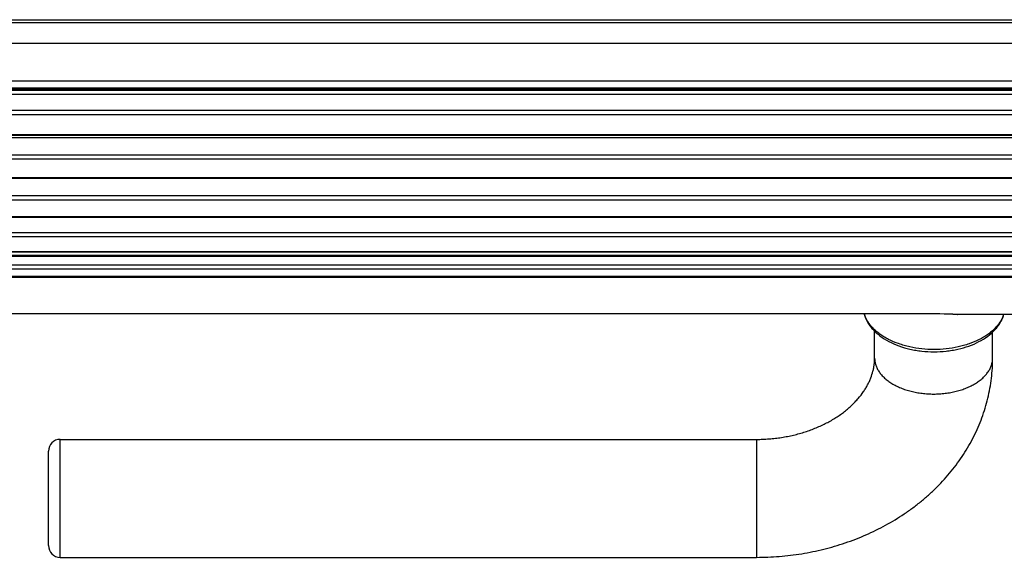
# Model space of a CAD drawing. Units: inches. Extents: x -434 to 9060, y -3512 to 1164.
# Drawn here: x 2707 to 2874, y 811 to 902 of the extents above; entities that cross this region are included whole.
import ezdxf

# ---------------------------------------------------------------- set-up
doc = ezdxf.new("R2010")
doc.units = ezdxf.units.IN
doc.header["$LTSCALE"] = 0.64311
doc.header["$MEASUREMENT"] = 0
doc.layers.get('0').update_dxf_attribs({"linetype": 'CONTINUOUS'})

msp = doc.modelspace()

# ---------------------------------------------------------------- linework, layer by layer
at = {"color": 7, "linetype": 'Continuous'}
for p, q in [((2145.91, 902.02), (2948.91, 902.02)), ((2145.91, 901.52), (2948.91, 901.52)), ((2145.91, 898.06), (2959.69, 898.06)), ((2143.91, 891.66), (2950.91, 891.66)), ((2145.91, 890.47), (2948.91, 890.47)), ((2145.91, 890.29), (2948.91, 890.29)), ((2948.91, 890.03), (2145.91, 890.03)), ((2948.91, 889.32), (2145.91, 889.32)), ((2145.91, 886.68), (2948.91, 886.68)), ((2145.91, 885.97), (2948.91, 885.97)), ((2145.91, 882.56), (2948.91, 882.56)), ((2145.91, 882.42), (2948.91, 882.42)), ((2948.91, 881.99), (2145.91, 881.99)), ((2145.91, 879.12), (2948.91, 879.12)), ((2145.91, 878.4), (2948.91, 878.4)), ((2145.91, 875.28), (2948.91, 875.28)), ((2145.91, 875.16), (2948.91, 875.16)), ((2145.91, 872.19), (2948.91, 872.19)), ((2145.91, 871.48), (2948.91, 871.48)), ((2145.91, 868.65), (2948.91, 868.65)), ((2145.91, 868.55), (2948.91, 868.55)), ((2145.91, 865.94), (2948.91, 865.94)), ((2145.91, 865.24), (2948.91, 865.24)), ((2145.91, 862.72), (2948.91, 862.72)), ((2145.91, 862.65), (2948.91, 862.65)), ((2145.91, 862.11), (2948.91, 862.11)), ((2145.91, 861.92), (2948.91, 861.92)), ((2948.91, 860.41), (2145.91, 860.41)), ((2948.91, 859.72), (2145.91, 859.72)), ((2143.91, 858.55), (2950.91, 858.55)), ((2143.91, 858.38), (2950.91, 858.38)), ((2859.91, 852.17), (2671.91, 852.17)), ((2865.91, 852.02), (2865.82, 852.03)), ((2865.82, 852.03), (2865.91, 852.02)), ((2900.41, 852.02), (2865.82, 852.02)), ((2851.84, 844.65), (2851.84, 849.27)), ((2871.84, 844.65), (2871.84, 849.15)), ((2713.84, 830.86), (2831.84, 830.86)), ((2713.84, 810.86), (2713.84, 830.86)), ((2831.84, 830.86), (2831.84, 810.86)), ((2711.84, 812.86), (2711.84, 828.86)), ((2713.84, 810.86), (2831.84, 810.86))]:
    msp.add_line(p, q, dxfattribs=at)
for centre, radius, start, end in [((2859.91, 726.94), 125.23, 87.293, 89.9975), ((2860.14, 732.23), 119.93, 87.2858, 87.6266), ((2713.84, 828.86), 2, 90, 180), ((2713.84, 812.86), 2, 180, 270)]:
    msp.add_arc(centre, radius, start, end, dxfattribs=at)
for points, start_tangent, end_tangent in [([(2850.07, 852.15), (2850.3, 851.45), (2850.62, 850.78), (2851.03, 850.14), (2851.52, 849.53), (2852.74, 848.42), (2854.23, 847.48), (2855.94, 846.72), (2857.83, 846.16), (2858.82, 845.97), (2859.84, 845.83), (2861.91, 845.71)], (0.244943, -0.969538), (1, 0)), ([(2861.91, 846.1), (2859.83, 846.21), (2857.8, 846.55), (2856.84, 846.79), (2855.91, 847.09), (2854.19, 847.82), (2853.42, 848.25), (2852.71, 848.72), (2852.07, 849.23), (2851.51, 849.77), (2851.03, 850.34), (2850.63, 850.93), (2850.32, 851.54), (2850.09, 852.16)], (-1, 0), (-0.275058, 0.961428)), ([(2861.91, 845.71), (2863.96, 845.82), (2864.97, 845.96), (2865.95, 846.15), (2867.82, 846.69), (2869.52, 847.43), (2871, 848.35), (2872.22, 849.44), (2872.72, 850.03), (2873.14, 850.66), (2873.47, 851.32), (2873.72, 852.01)], (1, 0), (0.271642, 0.962398)), ([(2873.69, 852.01), (2873.45, 851.4), (2873.12, 850.8), (2872.71, 850.23), (2872.22, 849.67), (2871.66, 849.15), (2871.02, 848.65), (2870.31, 848.19), (2869.54, 847.77), (2867.84, 847.06), (2866.92, 846.77), (2865.97, 846.53), (2863.97, 846.21), (2861.91, 846.1)], (-0.305635, -0.952149), (-1, 0)), ([(2831.84, 810.86), (2835.68, 811.02), (2837.59, 811.21), (2839.48, 811.48), (2841.36, 811.83), (2843.22, 812.25), (2846.86, 813.31), (2848.63, 813.96), (2850.36, 814.67), (2852.06, 815.46), (2853.7, 816.31), (2856.85, 818.23), (2858.34, 819.28), (2859.77, 820.4), (2861.14, 821.58), (2862.44, 822.82), (2864.82, 825.46), (2865.9, 826.86), (2866.9, 828.31), (2867.81, 829.81), (2868.64, 831.34), (2869.38, 832.92), (2870.02, 834.53), (2870.57, 836.17), (2871.03, 837.83), (2871.38, 839.52), (2871.63, 841.22), (2871.79, 842.93), (2871.84, 844.65)], (1, 0), (0, 1)), ([(2831.84, 830.86), (2832.9, 830.88), (2833.96, 830.95), (2835.02, 831.05), (2836.06, 831.19), (2837.09, 831.37), (2838.11, 831.59), (2840.08, 832.14), (2841.95, 832.83), (2842.84, 833.22), (2843.69, 833.64), (2844.51, 834.09), (2845.29, 834.57), (2846.03, 835.06), (2846.73, 835.58), (2847.38, 836.12), (2847.99, 836.67), (2848.55, 837.23), (2849.07, 837.8), (2849.96, 838.96), (2850.33, 839.54), (2850.66, 840.12), (2850.95, 840.7), (2851.19, 841.28), (2851.56, 842.42), (2851.68, 842.98), (2851.77, 843.54), (2851.82, 844.1), (2851.84, 844.65)], (1, 0), (0, 1)), ([(2851.84, 844.65), (2851.85, 844.35), (2851.89, 844.05), (2851.95, 843.76), (2852.03, 843.46), (2852.14, 843.17), (2852.27, 842.88), (2852.6, 842.32), (2852.8, 842.04), (2853.02, 841.78), (2853.52, 841.26), (2854.11, 840.78), (2854.77, 840.34), (2855.5, 839.94), (2856.28, 839.58), (2857.13, 839.27), (2858.01, 839.02), (2858.94, 838.82), (2859.89, 838.67), (2860.86, 838.58), (2861.84, 838.55), (2862.82, 838.58), (2863.79, 838.67), (2864.74, 838.82), (2865.67, 839.02), (2866.55, 839.27), (2867.39, 839.58), (2868.18, 839.94), (2868.91, 840.34), (2869.57, 840.78), (2870.15, 841.26), (2870.66, 841.78), (2870.88, 842.04), (2871.08, 842.32), (2871.41, 842.88), (2871.54, 843.17), (2871.65, 843.46), (2871.73, 843.76), (2871.79, 844.05), (2871.83, 844.35), (2871.84, 844.65)], (0, -1), (0, 1))]:
    msp.add_spline(points, degree=3, dxfattribs=dict(at, start_tangent=start_tangent, end_tangent=end_tangent))

doc.saveas('drawing.dxf')
